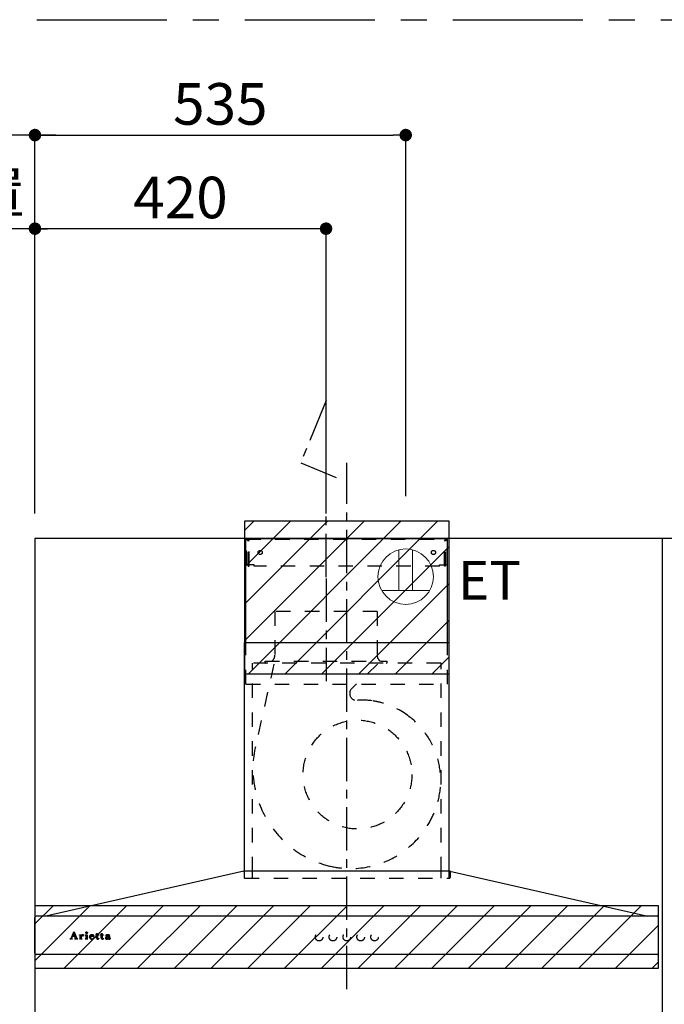
# Model space of a CAD drawing. Extents: x 56059 to 82181, y -10810 to -2410.
# Drawn here: x 74341 to 75271, y -6917 to -5496 of the extents above; entities that cross this region are included whole.
import ezdxf

# ---------------------------------------------------------------- set-up
doc = ezdxf.new("R2010")
doc.units = 0
doc.header["$LTSCALE"] = 50
doc.header["$MEASUREMENT"] = 0
doc.linetypes.add('CENTER', pattern=[2, 1.25, -0.25, 0.25, -0.25])
doc.linetypes.add('STYLE_03', pattern=[0.416641, 0.208282, -0.208359])
doc.layers.get('0').update_dxf_attribs({"linetype": 'CONTINUOUS'})
for name, color, linetype in [('111-壁仕上', 3, 'CONTINUOUS'), ('150-機器', 8, 'CONTINUOUS'), ('160-文字', 254, 'CONTINUOUS'), ('166-寸法B', 11, 'CONTINUOUS'), ('180-補助', 161, 'CONTINUOUS'), ('A0', 7, 'CONTINUOUS')]:
    doc.layers.add(name, color=color, linetype=linetype)
doc.styles.add('KH001', font='txt')
doc.styles.add('ＭＳ ゴシック', font='txt', dxfattribs={"height": 10})
doc.dimstyles.new('KH1xx030', dxfattribs={"dimscale": 30, "dimtxt": 2, "dimasz": 0.6, "dimexe": 0.3, "dimexo": 1.2, "dimgap": 0.5, "dimtad": 3, "dimdec": 1, "dimdsep": 46, "dimlunit": 6, "dimtxsty": 'KH001', "dimblk": 'DOT', "dimcen": 1, "dimdle": 1, "dimclrd": 256, "dimclre": 256, "dimclrt": 256, "dimadec": 0, "dimazin": 0, "dimtfac": 1, "dimtdec": 1, "dimtix": 1, "dimtmove": 2, "dimatfit": 3, "dimldrblk": 'CLOSEDBLANK', "dimfxl": 1, "dimtolj": 1, "dimtzin": 0, "dimlwd": -1, "dimlwe": -1, "dimarcsym": 0})
pattern_1 = [(45, (74812.8, -6244.956), (-26.5165, 26.5165), [])]

# ---------------------------------------------------------------- blocks, each defined once
blk = doc.blocks.new('_Dot')
at = {"color": 0, "linetype": 'ByBlock', "lineweight": -2}
blk.add_line((-0.5, 0), (-1, 0), dxfattribs=at)
at = {"color": 0, "linetype": 'ByBlock', "const_width": 0.5}
blk.add_lwpolyline([(-0.25, 0, 1), (0.25, 0, 1)], format="xyb", close=True, dxfattribs=at)
blk = doc.blocks.new('*D192')
at = {"layer": '166-寸法B', "transparency": 16777216}
for p, q in [((74362.8, -6209), (74362.8, -5788.8)), ((74782.8, -6209), (74782.8, -5788.8)), ((74764.8, -5797.8), (74380.8, -5797.8))]:
    blk.add_line(p, q, dxfattribs=at)
at = {"layer": '166-寸法B', "transparency": 16777216, "xscale": 18, "yscale": 18, "zscale": 18, "rotation": 180}
blk.add_blockref('_Dot', (74362.8, -5797.8), dxfattribs=at)
at = {"layer": '166-寸法B', "transparency": 16777216, "xscale": 18, "yscale": 18, "zscale": 18}
blk.add_blockref('_Dot', (74782.8, -5797.8), dxfattribs=at)
at = {"layer": '166-寸法B', "transparency": 16777216, "insert": (74572.8, -5752.8), "char_height": 60, "attachment_point": 5, "style": 'KH001'}
blk.add_mtext('\\A1;420', dxfattribs=at)
blk = doc.blocks.new('_ClosedBlank')
at = {"color": 0, "linetype": 'ByBlock', "lineweight": -2}
for p, q in [((-1, 0.167), (0, 0)), ((-1, 0.167), (-1, -0.167)), ((0, 0), (-1, -0.167))]:
    blk.add_line(p, q, dxfattribs=at)
blk = doc.blocks.new('*D193')
at = {"layer": '166-寸法B', "transparency": 16777216}
for p, q in [((74362.8, -6209), (74362.8, -5788.8)), ((74392.8, -5797.8), (73647.6, -5797.8))]:
    blk.add_line(p, q, dxfattribs=at)
at = {"layer": '166-寸法B', "transparency": 16777216, "insert": (74020.2, -5746.1), "char_height": 60, "attachment_point": 5, "style": 'KH001'}
blk.add_mtext('\\A1;上方排気ﾀﾞｸﾄ位置', dxfattribs=at)
blk = doc.blocks.new('_None')
blk = doc.blocks.new('*D194')
at = {"layer": '166-寸法B', "transparency": 16777216}
for p, q in [((74362.8, -6209), (74362.8, -5653.8)), ((74392.8, -5662.8), (73764.4, -5662.8))]:
    blk.add_line(p, q, dxfattribs=at)
at = {"layer": '166-寸法B', "transparency": 16777216, "insert": (74078.6, -5613.3), "char_height": 60, "attachment_point": 5, "style": 'KH001'}
blk.add_mtext('\\A1;ｺﾝｾﾝﾄ位置', dxfattribs=at)
blk = doc.blocks.new('*D195')
at = {"layer": '166-寸法B', "transparency": 16777216}
for p, q in [((74362.8, -6209), (74362.8, -5653.8)), ((74897.8, -6184), (74897.8, -5653.8)), ((74380.8, -5662.8), (74879.8, -5662.8))]:
    blk.add_line(p, q, dxfattribs=at)
at = {"layer": '166-寸法B', "transparency": 16777216, "xscale": 18, "yscale": 18, "zscale": 18, "rotation": 180}
blk.add_blockref('_Dot', (74362.8, -5662.8), dxfattribs=at)
at = {"layer": '166-寸法B', "transparency": 16777216, "xscale": 18, "yscale": 18, "zscale": 18}
blk.add_blockref('_Dot', (74897.8, -5662.8), dxfattribs=at)
at = {"layer": '166-寸法B', "transparency": 16777216, "insert": (74630.3, -5617.8), "char_height": 60, "attachment_point": 5, "style": 'KH001'}
blk.add_mtext('\\A1;535', dxfattribs=at)
blk = doc.blocks.new('*D197')
at = {"layer": '166-寸法B', "transparency": 16777216}
for p, q in [((74234.4, -6227), (74234.4, -6209)), ((74326.8, -6245), (74225.4, -6245)), ((74234.4, -6300), (74234.4, -6245)), ((74234.4, -6300), (74234.4, -6245)), ((74326.8, -6300), (74225.4, -6300)), ((74234.4, -6438.7), (74234.4, -6300)), ((74234.4, -6318), (74234.4, -6336))]:
    blk.add_line(p, q, dxfattribs=at)
at = {"layer": '166-寸法B', "transparency": 16777216, "xscale": 18, "yscale": 18, "zscale": 18}
for p, rotation in [((74234.4, -6245), 270), ((74234.4, -6300), 90)]:
    blk.add_blockref('_Dot', p, dxfattribs=dict(at, rotation=rotation))
at = {"layer": '166-寸法B', "transparency": 16777216, "insert": (74189.4, -6388.7), "char_height": 60, "attachment_point": 5, "rotation": 90, "style": 'KH001'}
blk.add_mtext('\\A1;55', dxfattribs=at)
blk = doc.blocks.new('_Open30')
at = {"color": 0, "linetype": 'ByBlock', "lineweight": -2}
for p, q in [((-1, 0.268), (0, 0)), ((0, 0), (-1, -0.268)), ((0, 0), (-1, 0))]:
    blk.add_line(p, q, dxfattribs=at)
blk = doc.blocks.new('_DotSmall')
at = {"color": 0, "linetype": 'ByBlock', "const_width": 0.5}
blk.add_lwpolyline([(-0.0625, 0, 1), (0.0625, 0, 1)], format="xyb", close=True, dxfattribs=at)
blk = doc.blocks.new('*D198')
at = {"layer": '166-寸法B', "transparency": 16777216}
for p, q in [((73946.4, -7307), (73946.4, -6790)), ((74326.8, -6820), (73937.4, -6820))]:
    blk.add_line(p, q, dxfattribs=at)
at = {"layer": '166-寸法B', "transparency": 16777216, "xscale": 45, "yscale": 45, "zscale": 45}
for name, p, rotation in [('_DotSmall', (73946.4, -6820), 90), ('_Open30', (73946.4, -7352), 270)]:
    blk.add_blockref(name, p, dxfattribs=dict(at, rotation=rotation))
at = {"layer": '166-寸法B', "transparency": 16777216, "insert": (74000.6, -7027.1), "char_height": 60, "attachment_point": 5, "rotation": 90, "style": 'KH001'}
blk.add_mtext('\\A1;FL+1725', dxfattribs=at)
blk = doc.blocks.new('*D199')
at = {"layer": '166-寸法B', "transparency": 16777216}
for p, q in [((73946.4, -6377), (73946.4, -6359)), ((74115.2, -6395), (73937.4, -6395)), ((73946.4, -6820), (73946.4, -6395)), ((74326.8, -6820), (73937.4, -6820)), ((73946.4, -6838), (73946.4, -6856))]:
    blk.add_line(p, q, dxfattribs=at)
at = {"layer": '166-寸法B', "transparency": 16777216, "xscale": 18, "yscale": 18, "zscale": 18}
for p, rotation in [((73946.4, -6395), 270), ((73946.4, -6820), 90)]:
    blk.add_blockref('_Dot', p, dxfattribs=dict(at, rotation=rotation))
at = {"layer": '166-寸法B', "transparency": 16777216, "char_height": 60, "attachment_point": 5, "rotation": 90, "style": 'KH001'}
for s, insert in [('\\A1;取付下地位置', (73995.8, -6607.5)), ('\\A1;425', (73901.4, -6607.5))]:
    blk.add_mtext(s, dxfattribs=dict(at, insert=insert))
blk = doc.blocks.new('*D204')
at = {"layer": '166-寸法B', "transparency": 16777216}
for p, q in [((74234.4, -6275), (74234.4, -5828.4)), ((74326.8, -6245), (74225.4, -6245))]:
    blk.add_line(p, q, dxfattribs=at)
at = {"layer": '166-寸法B', "transparency": 16777216, "insert": (74185, -6051.7), "char_height": 60, "attachment_point": 5, "rotation": 90, "style": 'KH001'}
blk.add_mtext('\\A1;ｺﾝｾﾝﾄ位置', dxfattribs=at)

msp = doc.modelspace()

# ---------------------------------------------------------------- hatches: boundary and pattern name
at = {"layer": '180-補助'}
h = msp.add_hatch(dxfattribs=at)
h.set_pattern_fill('ANSI31', color=13, scale=300, style=0)
h.set_pattern_definition(pattern_1)
h.paths.add_polyline_path([(74960.3, -6219.96), (74665.3, -6219.96), (74665.3, -6439.96), (74960.3, -6439.96)])
h = msp.add_hatch(dxfattribs=at)
h.set_pattern_fill('ANSI31', color=13, scale=300, style=0)
h.set_pattern_definition(pattern_1)
h.paths.add_polyline_path([(75262.8, -6774.96), (74362.8, -6774.96), (74362.8, -6864.96), (75262.8, -6864.96)])

# ---------------------------------------------------------------- linework, layer by layer
at = {"layer": '111-壁仕上', "ltscale": 2}
for p, q in [((75470.56, -6244.96), (74362.8, -6244.96)), ((74362.8, -6244.96), (74362.8, -7642.02)), ((75470.56, -6244.96), (74362.8, -6244.96)), ((75267.8, -6244.96), (75267.8, -7166.47))]:
    msp.add_line(p, q, dxfattribs=at)
at = {"layer": '150-機器', "color": 161, "linetype": 'CENTER'}
for p, q in [((74812.8, -6894.96), (74812.8, -6135.51)), ((74782.8, -6302.57), (74782.8, -6450.92))]:
    msp.add_line(p, q, dxfattribs=at)
at = {"layer": '150-機器', "color": 6, "linetype": 'Continuous'}
for p, q in [((74667.3, -6394.96), (74667.3, -6244.96)), ((74667.3, -6244.96), (74958.3, -6244.96)), ((74958.3, -6394.96), (74958.3, -6244.96)), ((74665.3, -6724.96), (74665.3, -6394.96)), ((74665.3, -6394.96), (74960.3, -6394.96)), ((74960.3, -6724.96), (74960.3, -6394.96)), ((74664.3, -6724.96), (74378.42, -6789.63)), ((74961.3, -6724.96), (74664.3, -6724.96)), ((74961.3, -6724.96), (75247.18, -6789.63)), ((74364.5, -6789.96), (74364.57, -6789.96)), ((75261.03, -6789.96), (74364.57, -6789.96)), ((74378.42, -6789.63), (74378.25, -6789.67)), ((75247.18, -6789.63), (75247.35, -6789.67)), ((75261.1, -6789.96), (75261.03, -6789.96)), ((74362.8, -6843.26), (74362.8, -6791.66)), ((75262.8, -6843.26), (75262.8, -6791.66)), ((75261.1, -6844.96), (74364.5, -6844.96))]:
    msp.add_line(p, q, dxfattribs=at)
at = {"layer": '150-機器', "color": 161, "linetype": 'STYLE_03', "ltscale": 2}
for p, q in [((74667.9, -6282.96), (74667.9, -6245.76)), ((74667.9, -6245.76), (74957.7, -6245.76)), ((74670.05, -6246.96), (74667.9, -6246.96)), ((74670.52, -6284.85), (74670.52, -6248.4)), ((74671.7, -6284.64), (74671.7, -6248.4)), ((74953.89, -6284.64), (74953.89, -6248.4)), ((74955.08, -6284.85), (74955.08, -6248.4)), ((74955.39, -6246.96), (74957.7, -6246.96)), ((74957.7, -6282.96), (74957.7, -6245.76)), ((74670.17, -6282.96), (74667.9, -6282.96)), ((74670.52, -6284.85), (74671.7, -6284.64)), ((74678.9, -6282.96), (74671.7, -6282.96)), ((74678.9, -6284.96), (74678.9, -6282.96)), ((74946.7, -6284.96), (74678.9, -6284.96)), ((74946.7, -6284.96), (74946.7, -6282.96)), ((74946.7, -6282.96), (74953.89, -6282.96)), ((74955.08, -6284.85), (74953.89, -6284.64)), ((74955.08, -6282.96), (74957.7, -6282.96)), ((74709, -6349.96), (74709, -6412.96)), ((74856.6, -6349.96), (74709, -6349.96)), ((74856.6, -6349.96), (74856.6, -6412.96)), ((74667.3, -6454.96), (74667.3, -6394.96)), ((74958.3, -6454.96), (74958.3, -6394.96)), ((74948.8, -6424.96), (74676.8, -6424.96)), ((74676.8, -6724.96), (74676.8, -6424.96)), ((74707.71, -6426.16), (74680.92, -6545.27)), ((74694.8, -6424.36), (74694.8, -6421.96)), ((74694.8, -6421.96), (74870.8, -6421.96)), ((74857.21, -6426.16), (74820.1, -6461.15)), ((74870.8, -6424.36), (74870.8, -6421.96)), ((74948.8, -6724.96), (74948.8, -6424.96)), ((74667.3, -6454.96), (74958.3, -6454.96)), ((74664.8, -6725.84), (74664.8, -6734.16)), ((74665.3, -6734.96), (74665.3, -6724.96)), ((74676.8, -6734.96), (74676.8, -6724.96)), ((74948.8, -6734.96), (74948.8, -6724.96)), ((74960.3, -6734.96), (74960.3, -6724.96)), ((74961.8, -6726.07), (74961.8, -6734.16)), ((74665.6, -6734.96), (74961, -6734.96)), ((74414.88, -6821.95), (74418.91, -6812.24)), ((74416.65, -6819.02), (74415.49, -6821.91)), ((74420.18, -6819.02), (74416.65, -6819.02)), ((74418.47, -6814.48), (74416.82, -6818.56)), ((74416.82, -6818.56), (74420.01, -6818.56)), ((74420.01, -6818.56), (74418.47, -6814.48)), ((74418.91, -6812.24), (74419.38, -6812.24)), ((74419.38, -6812.24), (74423.13, -6821.94)), ((74421.27, -6821.92), (74420.18, -6819.02)), ((74426.99, -6817.1), (74426.99, -6816.77)), ((74428.17, -6817.1), (74426.99, -6817.1)), ((74428.17, -6821.79), (74428.17, -6817.1)), ((74429.6, -6816.63), (74429.6, -6818.14)), ((74435.31, -6817.1), (74435.31, -6816.77)), ((74435.31, -6816.77), (74435.67, -6816.77)), ((74436.49, -6817.1), (74435.31, -6817.1)), ((74436.49, -6821.79), (74436.49, -6817.1)), ((74437.91, -6816.63), (74437.91, -6821.79)), ((74443.1, -6819.26), (74443.1, -6819.71)), ((74448.3, -6819.26), (74443.1, -6819.26)), ((74443.15, -6818.81), (74446.08, -6818.81)), ((74450.7, -6817.1), (74450.7, -6816.77)), ((74450.7, -6816.77), (74451.74, -6816.77)), ((74451.74, -6817.1), (74450.7, -6817.1)), ((74451.74, -6816.77), (74451.74, -6814.9)), ((74451.74, -6821.61), (74451.74, -6817.1)), ((74453.14, -6814.84), (74453.14, -6816.77)), ((74453.14, -6816.77), (74454.79, -6816.77)), ((74453.14, -6817.62), (74453.14, -6821.47)), ((74454.79, -6817.1), (74453.66, -6817.1)), ((74454.79, -6816.77), (74454.79, -6817.1)), ((74457.54, -6817.1), (74457.54, -6816.77)), ((74457.54, -6816.77), (74458.58, -6816.77)), ((74458.58, -6817.1), (74457.54, -6817.1)), ((74458.58, -6816.77), (74458.58, -6814.9)), ((74458.58, -6821.61), (74458.58, -6817.1)), ((74459.97, -6814.84), (74459.97, -6816.77)), ((74459.97, -6816.77), (74461.62, -6816.77)), ((74459.97, -6817.62), (74459.97, -6821.47)), ((74461.62, -6817.1), (74460.5, -6817.1)), ((74461.62, -6816.77), (74461.62, -6817.1)), ((74468.97, -6819.23), (74468.97, -6817.79)), ((74470.41, -6818.26), (74470.41, -6821.64)), ((74413.3, -6822.67), (74413.3, -6822.27)), ((74413.3, -6822.27), (74414.4, -6822.27)), ((74416.89, -6822.67), (74413.3, -6822.67)), ((74415.74, -6822.27), (74416.89, -6822.27)), ((74416.89, -6822.27), (74416.89, -6822.67)), ((74419.89, -6822.67), (74419.89, -6822.27)), ((74419.89, -6822.27), (74421.02, -6822.27)), ((74424.54, -6822.67), (74419.89, -6822.67)), ((74423.62, -6822.27), (74424.54, -6822.27)), ((74424.54, -6822.27), (74424.54, -6822.67)), ((74426.94, -6822.67), (74426.94, -6822.32)), ((74426.94, -6822.32), (74427.64, -6822.32)), ((74430.98, -6822.67), (74426.94, -6822.67)), ((74429.63, -6819.32), (74429.63, -6821.79)), ((74430.16, -6822.32), (74430.98, -6822.32)), ((74430.98, -6822.32), (74430.98, -6822.67)), ((74435.24, -6822.67), (74435.24, -6822.32)), ((74435.24, -6822.32), (74435.97, -6822.32)), ((74438.98, -6822.67), (74435.24, -6822.67)), ((74438.44, -6822.32), (74438.98, -6822.32)), ((74438.98, -6822.32), (74438.98, -6822.67)), ((74447.85, -6820.76), (74448.25, -6820.76)), ((74454.84, -6821.76), (74455.14, -6821.95)), ((74461.68, -6821.76), (74461.97, -6821.95)), ((74468.97, -6821.04), (74468.97, -6819.58)), ((74471.43, -6821.67), (74471.73, -6821.67))]:
    msp.add_line(p, q, dxfattribs=at)
at = {"layer": '150-機器', "linetype": 'CENTER'}
msp.add_lwpolyline([(74782.8, -6300.45), (74782.8, -6045.64), (74746.43, -6135.54), (74797.61, -6156.77)], dxfattribs=at)
at = {"layer": '150-機器', "color": 161, "linetype": 'STYLE_03', "ltscale": 2}
for centre, radius in [((74687.8, -6264.96), 3), ((74937.8, -6264.96), 3), ((74828.27, -6585.46), 78.5), ((74437.25, -6813.6), 1.15), ((74772.78, -6819.96), 5.5), ((74792.78, -6819.96), 5.5), ((74812.8, -6819.96), 5.5), ((74832.8, -6819.96), 5.5), ((74852.8, -6819.96), 5.5)]:
    msp.add_circle(centre, radius, dxfattribs=at)
for centre, radius, start, end in [((74669.02, -6248.46), 1.5, 0, 90), ((74670.2, -6248.46), 1.5, 0, 90), ((74955.39, -6248.46), 1.5, 90, 180), ((74956.58, -6248.46), 1.5, 90, 180), ((74697.8, -6412.96), 11.2, 306.52749, 0), ((74867.8, -6412.96), 11.2, 180, 233.47251), ((74695.4, -6424.36), 0.6, 180, 270), ((74870.2, -6424.36), 0.6, 270, 360), ((74826.96, -6468.42), 10, 133.31904, 274.31173), ((74835.42, -6580.61), 102.5, 82.5286, 94.31173), ((74835.42, -6580.61), 102.5, 75, 81.75339), ((74831.8, -6594.13), 116.5, 52.63949, 75), ((74831.8, -6594.13), 116.5, 345, 52.63949), ((74821.9, -6576.98), 144.5, 167.32357, 255), ((74818.28, -6590.51), 130.5, 255, 345), ((74664, -6725.84), 0.8, 0, 102.74823), ((74962.6, -6726.07), 0.8, 77.25177, 180), ((74665.6, -6734.16), 0.8, 180.00001, 270), ((74961, -6734.16), 0.8, 270, 359.99999), ((74427, -6792.89), 23.88, 269.95641, 273.25275), ((74426.85, -6790.61), 26.17, 273.29788, 276.01816), ((74433.45, -6820.51), 4.52, 138.11739, 148.41178), ((74431.8, -6819.33), 2.17, 159.72306, 179.64399), ((74432.54, -6819.66), 2.98, 142.26236, 158.73056), ((74432.27, -6819.49), 2.96, 124.35761, 137.5947), ((74432.75, -6819.78), 3.22, 136.19345, 142.77928), ((74431.86, -6818.91), 1.96, 126.79517, 136.64283), ((74431.8, -6818.84), 2.16, 90.67447, 123.72495), ((74431.42, -6818.31), 1.23, 114.70186, 127.25015), ((74431.25, -6817.9), 0.784, 90.31271, 115.71805), ((74431.25, -6817.18), 0.0663, 41.16658, 94.18792), ((74431.92, -6817.48), 0.642, 166.31281, 179.03863), ((74431.78, -6817.47), 0.502, 179.62566, 203.30186), ((74431.18, -6817.21), 0.139, 355.20091, 30.34133), ((74430.95, -6817.21), 0.37, 341.90424, 358.39775), ((74431.93, -6817.38), 0.667, 205.41463, 231.73661), ((74432.06, -6817.21), 0.886, 232.18461, 270.26339), ((74431.78, -6818.75), 2.07, 80.08878, 90.31364), ((74432.07, -6817), 1.09, 269.20874, 283.3586), ((74431.94, -6817.81), 1.12, 56.14346, 79.80402), ((74432.17, -6817.36), 0.727, 282.54726, 308.77787), ((74432.15, -6817.43), 0.686, 356.984, 53.11992), ((74432.25, -6817.47), 0.591, 309.8126, 0.30307), ((74435.67, -6798.67), 18.1, 269.97684, 273.64666), ((74435.75, -6799.61), 17.16, 273.57739, 277.22201), ((74444.43, -6819.89), 3.05, 130.59041, 179.80786), ((74444.91, -6820.37), 3.73, 96.53204, 131.48464), ((74446.81, -6819.08), 3.67, 170.4442, 175.80176), ((74445.6, -6818.85), 2.44, 157.52796, 171.20859), ((74444.84, -6818.5), 1.6, 135.74072, 158.43287), ((74444.82, -6818.56), 1.63, 103.79779, 133.94793), ((74445.02, -6819.5), 2.59, 89.75713, 103.05703), ((74445.04, -6821.2), 4.57, 89.85692, 96.91421), ((74445.06, -6819.41), 2.5, 79.42266, 90.7534), ((74445.07, -6821.68), 5.05, 77.94209, 90.1885), ((74445.23, -6818.57), 1.65, 69.16283, 79.6578), ((74445.45, -6818.06), 1.09, 42.65323, 70.38506), ((74446.08, -6818.29), 0.527, 270, 7.09518), ((74445.39, -6819.97), 3.31, 62.1473, 77.18165), ((74445.41, -6818.08), 1.13, 28.68072, 41.99433), ((74444.83, -6818.35), 1.77, 12.04165, 27.48671), ((74443.21, -6818.65), 3.42, 7.09518, 11.15348), ((74445.67, -6819.36), 2.64, 51.13543, 61.43646), ((74445.75, -6819.25), 2.5, 18.23271, 50.94106), ((74444.89, -6819.58), 3.43, 5.42489, 18.94679), ((74452.1, -6811.09), 3.82, 264.65611, 267.52809), ((74452.2, -6806.9), 8.02, 268.10249, 270.18525), ((74452.25, -6808.27), 6.64, 269.83069, 274.15349), ((74452.46, -6811.13), 3.77, 274.12115, 280.40332), ((74453.67, -6817.63), 0.534, 135.32167, 179.69647), ((74453.67, -6817.63), 0.533, 90.2667, 134.71521), ((74458.94, -6811.1), 3.81, 264.65004, 267.53416), ((74459.04, -6806.9), 8.02, 268.10237, 270.18536), ((74459.08, -6808.27), 6.64, 269.83069, 274.15348), ((74459.29, -6811.13), 3.77, 274.12116, 280.40333), ((74460.51, -6817.63), 0.534, 135.31704, 179.70111), ((74460.5, -6817.63), 0.533, 90.26667, 134.71518), ((74465.92, -6818.07), 0.894, 141.81582, 179.93228), ((74466.03, -6818.07), 1.01, 180.02619, 183.74757), ((74465.68, -6818.12), 0.654, 181.77773, 226.99939), ((74466.27, -6818.33), 1.33, 124.74327, 142.43878), ((74465.69, -6818.09), 0.682, 227.50934, 247.57037), ((74465.8, -6817.76), 1.03, 249.27974, 270.54105), ((74466.84, -6819.09), 2.28, 116.17244, 125.79225), ((74465.81, -6817.72), 1.07, 269.83544, 277.47953), ((74467.3, -6819.97), 3.28, 104.45517, 116.57201), ((74465.87, -6818.05), 0.736, 276.15155, 310.13541), ((74466.21, -6817.46), 0.177, 145.21838, 177.83937), ((74466.08, -6817.44), 0.0447, 194.31898, 224.68937), ((74466.49, -6817.09), 0.585, 221.32855, 229.51767), ((74466.44, -6817.64), 0.467, 123.00282, 142.84481), ((74468.73, -6814.53), 3.99, 228.85252, 232.35966), ((74467.03, -6818.61), 1.6, 110.11453, 121.99321), ((74465.79, -6818.34), 0.831, 36.07188, 52.31366), ((74465.95, -6818.15), 0.605, 310.7515, 0.23141), ((74466.03, -6818.16), 0.527, 0.86896, 35.25758), ((74467.34, -6819.37), 2.43, 102.17278, 110.72193), ((74467.68, -6821.32), 4.68, 95.03358, 104.84464), ((74467.5, -6820.3), 3.37, 89.80615, 101.571), ((74467.92, -6823.38), 6.75, 89.78766, 95.47528), ((74468.84, -6829.71), 10.48, 91.96506, 98.49753), ((74467.55, -6820.63), 3.7, 82.90892, 90.54248), ((74467.96, -6824.77), 8.13, 84.96438, 90.15861), ((74467.77, -6819), 2.05, 73.52804, 83.38691), ((74468.03, -6818.16), 1.17, 60.22381, 74.10494), ((74469.07, -6833.89), 14.66, 90.37853, 92.3066), ((74468.29, -6817.73), 0.674, 25.02671, 61.41664), ((74468.25, -6821.32), 4.68, 78.28109, 84.77303), ((74468.13, -6817.78), 0.842, 359.51677, 23.24285), ((74468.64, -6819.37), 2.69, 69.74115, 78.00031), ((74469.02, -6818.33), 1.59, 58.07577, 69.40857), ((74469.26, -6817.9), 1.09, 23.30656, 57.16419), ((74468.86, -6818.09), 1.54, 6.95289, 23.82734), ((74467.98, -6818.24), 2.43, 359.64177, 7.87507), ((74414.4, -6821.75), 0.527, 270, 337.45964), ((74415.74, -6822.01), 0.263, 158.24822, 270), ((74421.02, -6822.01), 0.263, 270, 20.64009), ((74423.62, -6821.75), 0.527, 201.15684, 270), ((74427.64, -6821.79), 0.533, 270.27284, 314.71892), ((74427.64, -6821.79), 0.533, 315.29387, 359.72428), ((74430.17, -6821.79), 0.533, 180.26921, 224.71264), ((74430.16, -6821.79), 0.533, 225.27413, 269.73411), ((74435.96, -6821.79), 0.533, 270.27284, 314.71892), ((74435.96, -6821.79), 0.533, 315.29387, 359.72428), ((74438.44, -6821.79), 0.533, 180.26921, 224.71264), ((74438.44, -6821.79), 0.533, 225.27413, 269.73411), ((74443.89, -6819.91), 2.51, 179.30125, 210.52983), ((74444.42, -6819.52), 3.16, 211.73356, 230.85018), ((74444.75, -6819.13), 3.68, 230.78511, 253.23372), ((74450.43, -6819.73), 7.34, 179.79521, 187.58444), ((74447.03, -6820.14), 3.91, 188.24712, 195.35547), ((74445.49, -6820.55), 2.31, 195.58854, 208.79753), ((74444.69, -6820.96), 1.42, 209.94944, 218.01908), ((74444.62, -6821), 1.34, 218.35, 244.15912), ((74444.98, -6818.11), 4.72, 254.07228, 270.12911), ((74444.88, -6820.51), 1.89, 243.49876, 258.64949), ((74445.11, -6819.56), 2.87, 257.89654, 265.80709), ((74445.21, -6818.48), 3.96, 265.54959, 270.11478), ((74445.01, -6816.89), 5.94, 269.78752, 275.80403), ((74445.23, -6818.69), 3.75, 269.8224, 284.55025), ((74445.22, -6818.6), 4.22, 275.37781, 285.66305), ((74445.44, -6819.66), 2.75, 285.33651, 301.93147), ((74445.6, -6819.84), 2.93, 284.97077, 302.16681), ((74445.69, -6820.09), 2.26, 302.36276, 342.59789), ((74445.9, -6820.29), 2.38, 302.0499, 323.74534), ((74445.44, -6820.03), 2.9, 324.87787, 345.39391), ((74453.9, -6821.61), 2.16, 179.97856, 183.07189), ((74453.15, -6821.68), 1.4, 181.85547, 199.52887), ((74452.7, -6821.85), 0.922, 198.72432, 229.19626), ((74452.76, -6821.76), 1.03, 229.96244, 244.70011), ((74453.02, -6821.13), 1.71, 246.00484, 261.4264), ((74453.19, -6819.9), 2.96, 261.67527, 270.24432), ((74455.48, -6821.49), 2.34, 179.45953, 189.26167), ((74454, -6821.72), 0.844, 189.97168, 204.91019), ((74453.21, -6819.74), 3.11, 269.85254, 276.08638), ((74453.57, -6821.91), 0.37, 206.49942, 221.15583), ((74453.57, -6821.89), 0.388, 222.40704, 246.63092), ((74453.71, -6821.6), 0.706, 245.85123, 262.63449), ((74453.35, -6820.66), 2.19, 275.15014, 294.69913), ((74453.83, -6820.9), 1.42, 261.53928, 270.59189), ((74453.84, -6821.34), 0.982, 270.259, 300.93918), ((74453.31, -6820.64), 2.22, 295.43492, 306.50616), ((74453.53, -6820.76), 1.64, 299.64475, 311.21279), ((74452.98, -6820.1), 2.5, 310.79492, 318.26067), ((74452.58, -6819.73), 3.38, 307.20602, 318.98871), ((74460.74, -6821.61), 2.16, 179.97949, 183.06526), ((74459.98, -6821.68), 1.4, 181.86272, 199.52314), ((74459.54, -6821.85), 0.922, 198.72775, 229.19294), ((74459.6, -6821.76), 1.03, 229.96083, 244.70306), ((74459.85, -6821.13), 1.71, 246.00396, 261.42643), ((74460.03, -6819.9), 2.96, 261.6752, 270.24449), ((74462.32, -6821.49), 2.34, 179.45917, 189.26383), ((74460.84, -6821.72), 0.844, 189.96595, 204.91016), ((74460.05, -6819.73), 3.12, 269.8629, 275.91033), ((74460.4, -6821.91), 0.37, 206.49766, 221.16343), ((74460.41, -6821.89), 0.388, 222.41334, 246.62226), ((74460.54, -6821.6), 0.707, 245.85429, 262.63231), ((74460.18, -6820.65), 2.2, 274.95891, 294.68307), ((74460.66, -6820.9), 1.42, 261.53997, 270.5912), ((74460.67, -6821.34), 0.982, 270.25945, 300.93873), ((74460.14, -6820.64), 2.22, 295.4365, 306.50385), ((74460.36, -6820.75), 1.64, 299.66175, 311.3578), ((74459.8, -6820.09), 2.51, 310.9379, 318.24179), ((74459.41, -6819.72), 3.39, 307.22075, 318.97463), ((74465.94, -6821.48), 1.57, 133.50045, 179.87988), ((74465.5, -6821.5), 1.13, 178.77141, 210.38907), ((74465.69, -6821.34), 1.38, 212.07008, 235.84627), ((74466.5, -6822.02), 2.34, 121.01459, 134.29005), ((74466.13, -6820.6), 2.24, 237.31415, 258.6168), ((74467.08, -6822.92), 3.42, 115.89063, 121.6717), ((74467.61, -6824.01), 4.63, 105.50653, 115.88693), ((74466.4, -6819.06), 3.79, 259.19441, 270.22426), ((74466.93, -6821.1), 1.15, 131.50934, 179.49145), ((74466.97, -6821.1), 1.18, 179.64041, 205.28795), ((74466.8, -6821.15), 1.01, 206.86321, 230.99983), ((74467.42, -6821.71), 1.92, 114.99094, 130.29728), ((74466.98, -6820.96), 1.27, 230.35541, 256.13986), ((74468.27, -6826.18), 6.9, 98.1711, 105.93262), ((74466.47, -6818.7), 4.15, 269.26519, 290.942), ((74467.91, -6822.77), 3.09, 106.83858, 114.93798), ((74467.15, -6820.38), 1.87, 255.37521, 270.98065), ((74468.47, -6824.84), 5.24, 97.19868, 106.15037), ((74467.19, -6819.23), 3.02, 269.78621, 282.28354), ((74468.94, -6829.17), 9.59, 89.83215, 96.75114), ((74467.39, -6820.25), 1.98, 282.92463, 302.90765), ((74466.91, -6819.79), 2.98, 290.42828, 301.9458), ((74467.74, -6820.82), 1.31, 303.54798, 322.51825), ((74467.5, -6820.67), 1.92, 300.941, 322.1046), ((74468, -6821.05), 0.965, 323.79265, 0.74725), ((74470.37, -6821.72), 1.36, 185.33194, 200.74164), ((74469.94, -6821.9), 0.901, 199.83036, 230.31761), ((74470.02, -6821.78), 1.04, 231.47049, 253.06689), ((74470.19, -6821.08), 1.76, 254.27506, 270.40874), ((74470.22, -6820.74), 2.1, 269.71642, 278.94636), ((74472.4, -6821.66), 1.99, 179.55145, 185.53842), ((74471.36, -6821.76), 0.945, 185.36213, 193.06917), ((74470.8, -6821.89), 0.371, 192.31128, 213.2249), ((74470.68, -6821.95), 0.236, 217.59999, 248.88233), ((74470.33, -6821.29), 1.54, 278.01476, 307.16336), ((74470.73, -6821.83), 0.371, 247.89434, 259.16564), ((74470.77, -6821.61), 0.594, 259.22092, 270.65476), ((74470.78, -6821.58), 0.624, 270.01649, 310.8719), ((74470.7, -6821.47), 0.757, 309.90052, 344.77766), ((74470.52, -6821.54), 1.22, 307.1242, 354.08107)]:
    msp.add_arc(centre, radius, start, end, dxfattribs=at)
at = {"layer": '150-機器', "color": 6, "linetype": 'Continuous'}
for centre, radius, start, end in [((74364.5, -6791.66), 1.7, 90, 180), ((74378.6, -6791.23), 1.6, 102.74823, 126.96247), ((75247, -6791.23), 1.6, 53.03753, 77.25177), ((75261.1, -6791.66), 1.7, 0, 90), ((74364.5, -6843.26), 1.7, 180, 270), ((75261.1, -6843.26), 1.7, 270, 0)]:
    msp.add_arc(centre, radius, start, end, dxfattribs=at)
at = {"layer": '160-文字', "color": 4, "linetype": 'Continuous', "lineweight": 20}
for p, q in [((74887.8, -6261.23), (74887.8, -6319.96)), ((74907.8, -6261.23), (74907.8, -6319.96)), ((74863.16, -6319.96), (74932.44, -6319.96))]:
    msp.add_line(p, q, dxfattribs=at)
msp.add_circle((74897.8, -6299.96), 40, dxfattribs=at)
at = {"layer": '180-補助', "linetype": 'CENTER', "ltscale": 3}
msp.add_lwpolyline([(73565.72, -7496.27), (73565.72, -5696.27, -0.4142136), (73765.72, -5496.27), (75477.33, -5496.27, -0.4142136), (75677.33, -5696.27), (75677.33, -7496.27, -0.4142136), (75477.33, -7696.27), (73765.72, -7696.27, -0.4142136)], format="xyb", close=True, dxfattribs=at)
at = {"layer": '180-補助', "color": 13}
for points in [[(74960.3, -6219.96), (74665.3, -6219.96), (74665.3, -6439.96), (74960.3, -6439.96)], [(75262.8, -6774.96), (74362.8, -6774.96), (74362.8, -6864.96), (75262.8, -6864.96)]]:
    msp.add_lwpolyline(points, close=True, dxfattribs=at)
at = {"layer": 'A0', "color": 0, "linetype": 'ByBlock'}
for p, q in [((74415.7, -6820), (74416.63, -6819.06)), ((74416, -6819.27), (74416.89, -6818.38)), ((74416.3, -6818.55), (74417.18, -6817.66)), ((74416.6, -6817.82), (74417.47, -6816.95)), ((74416.67, -6819.02), (74417.13, -6818.56)), ((74416.9, -6817.1), (74417.76, -6816.24)), ((74417.09, -6819.02), (74417.56, -6818.56)), ((74417.2, -6816.37), (74418.05, -6815.52)), ((74417.5, -6815.65), (74418.34, -6814.81)), ((74417.52, -6819.02), (74417.98, -6818.56)), ((74417.8, -6814.92), (74419.68, -6813.04)), ((74417.94, -6819.02), (74418.41, -6818.56)), ((74418.1, -6814.19), (74419.57, -6812.73)), ((74418.37, -6819.02), (74418.83, -6818.56)), ((74418.4, -6813.47), (74419.45, -6812.43)), ((74418.52, -6814.62), (74419.8, -6813.34)), ((74418.64, -6814.93), (74419.92, -6813.65)), ((74418.71, -6812.74), (74419.21, -6812.24)), ((74418.76, -6815.24), (74420.04, -6813.96)), ((74418.79, -6819.02), (74419.25, -6818.56)), ((74418.87, -6815.55), (74420.16, -6814.26)), ((74418.99, -6815.86), (74420.28, -6814.57)), ((74419.11, -6816.16), (74420.4, -6814.87)), ((74419.21, -6819.02), (74419.68, -6818.56)), ((74419.22, -6816.47), (74420.51, -6815.18)), ((74419.34, -6816.78), (74420.63, -6815.48)), ((74419.45, -6817.09), (74420.75, -6815.79)), ((74419.57, -6817.39), (74420.87, -6816.1)), ((74419.64, -6819.02), (74421.34, -6817.32)), ((74419.69, -6817.7), (74420.99, -6816.4)), ((74419.8, -6818.01), (74421.11, -6816.71)), ((74419.92, -6818.32), (74421.22, -6817.01)), ((74420.06, -6819.02), (74421.46, -6817.63)), ((74420.26, -6819.25), (74421.58, -6817.93)), ((74420.38, -6819.56), (74421.7, -6818.24)), ((74420.49, -6819.87), (74421.82, -6818.54)), ((74420.61, -6820.17), (74421.93, -6818.85)), ((74420.73, -6820.48), (74422.05, -6819.16)), ((74426.99, -6816.81), (74427.03, -6816.77)), ((74427.12, -6817.1), (74427.45, -6816.77)), ((74427.55, -6817.1), (74427.89, -6816.75)), ((74427.97, -6817.1), (74428.34, -6816.73)), ((74428.17, -6817.75), (74429.25, -6816.67)), ((74428.17, -6817.32), (74428.79, -6816.7)), ((74428.17, -6818.17), (74429.6, -6816.75)), ((74428.17, -6818.6), (74429.6, -6817.17)), ((74428.17, -6819.02), (74429.6, -6817.59)), ((74428.17, -6819.87), (74430.15, -6817.89)), ((74428.17, -6819.44), (74429.6, -6818.02)), ((74428.17, -6820.29), (74429.71, -6818.75)), ((74428.17, -6820.72), (74429.63, -6819.25)), ((74429.87, -6817.75), (74430.51, -6817.1)), ((74430.76, -6817.28), (74431.3, -6816.73)), ((74431.3, -6817.59), (74432.17, -6816.71)), ((74431.31, -6817.16), (74431.79, -6816.68)), ((74431.45, -6817.86), (74432.48, -6816.83)), ((74431.71, -6818.02), (74432.71, -6817.03)), ((74432.07, -6818.09), (74432.83, -6817.33)), ((74435.36, -6817.1), (74435.69, -6816.77)), ((74435.79, -6817.1), (74436.12, -6816.77)), ((74436.11, -6813.47), (74437.12, -6812.46)), ((74436.14, -6813.87), (74437.52, -6812.49)), ((74436.21, -6817.1), (74436.56, -6816.75)), ((74436.26, -6814.18), (74437.83, -6812.61)), ((74436.44, -6814.42), (74438.07, -6812.79)), ((74436.49, -6818.08), (74437.91, -6816.67)), ((74436.49, -6817.66), (74437.47, -6816.68)), ((74436.49, -6817.24), (74437.01, -6816.72)), ((74436.49, -6818.51), (74437.91, -6817.09)), ((74436.49, -6818.93), (74437.91, -6817.52)), ((74436.49, -6819.36), (74437.91, -6817.94)), ((74436.49, -6819.78), (74437.91, -6818.36)), ((74436.49, -6820.21), (74437.91, -6818.79)), ((74436.49, -6820.63), (74437.91, -6819.21)), ((74436.68, -6814.6), (74438.25, -6813.03)), ((74436.98, -6814.72), (74438.37, -6813.34)), ((74437.38, -6814.75), (74438.39, -6813.74)), ((74441.38, -6819.93), (74443.32, -6817.99)), ((74441.41, -6819.48), (74444.17, -6816.72)), ((74441.41, -6820.32), (74443.18, -6818.55)), ((74441.49, -6820.66), (74443.34, -6818.81)), ((74441.54, -6818.92), (74443.57, -6816.89)), ((74442.04, -6817.99), (74442.55, -6817.49)), ((74443.33, -6819.26), (74443.77, -6818.81)), ((74443.75, -6819.26), (74444.19, -6818.81)), ((74444.17, -6819.26), (74444.62, -6818.81)), ((74444.29, -6817.02), (74444.66, -6816.65)), ((74444.6, -6819.26), (74445.04, -6818.81)), ((74444.81, -6816.92), (74445.1, -6816.63)), ((74445.02, -6819.26), (74445.46, -6818.81)), ((74445.24, -6816.92), (74445.51, -6816.65)), ((74445.45, -6819.26), (74445.89, -6818.81)), ((74445.61, -6816.97), (74445.88, -6816.7)), ((74445.87, -6819.26), (74447.58, -6817.54)), ((74445.93, -6817.08), (74446.24, -6816.77)), ((74446.18, -6817.25), (74446.56, -6816.87)), ((74446.3, -6819.26), (74447.77, -6817.78)), ((74446.37, -6817.48), (74446.85, -6817)), ((74446.5, -6817.77), (74447.12, -6817.16)), ((74446.59, -6818.12), (74447.37, -6817.34)), ((74446.72, -6819.26), (74447.94, -6818.03)), ((74447.14, -6819.26), (74448.08, -6818.32)), ((74447.57, -6819.26), (74448.18, -6818.64)), ((74447.99, -6819.26), (74448.26, -6818.98)), ((74450.7, -6817.06), (74450.99, -6816.77)), ((74451.09, -6817.1), (74451.42, -6816.77)), ((74451.52, -6817.1), (74453.14, -6815.47)), ((74451.74, -6816.02), (74452.88, -6814.88)), ((74451.74, -6815.59), (74452.43, -6814.91)), ((74451.74, -6815.17), (74452, -6814.91)), ((74451.74, -6816.44), (74453.14, -6815.05)), ((74451.74, -6817.29), (74453.14, -6815.9)), ((74451.74, -6817.72), (74453.14, -6816.32)), ((74451.74, -6818.14), (74453.14, -6816.75)), ((74451.74, -6818.56), (74453.54, -6816.77)), ((74451.74, -6818.99), (74453.14, -6817.59)), ((74451.74, -6819.41), (74453.14, -6818.02)), ((74451.74, -6819.84), (74453.14, -6818.44)), ((74451.74, -6820.26), (74453.14, -6818.87)), ((74451.74, -6820.69), (74453.14, -6819.29)), ((74453.64, -6817.1), (74453.96, -6816.77)), ((74454.06, -6817.1), (74454.39, -6816.77)), ((74454.49, -6817.1), (74454.79, -6816.79)), ((74457.54, -6817), (74457.77, -6816.77)), ((74457.87, -6817.1), (74458.19, -6816.77)), ((74458.29, -6817.1), (74459.97, -6815.41)), ((74458.58, -6815.96), (74459.65, -6814.89)), ((74458.58, -6815.54), (74459.2, -6814.91)), ((74458.58, -6815.11), (74458.78, -6814.91)), ((74458.58, -6816.38), (74459.97, -6814.99)), ((74458.58, -6817.23), (74459.97, -6815.84)), ((74458.58, -6817.66), (74459.97, -6816.26)), ((74458.58, -6818.08), (74459.97, -6816.69)), ((74458.58, -6818.5), (74460.31, -6816.77)), ((74458.58, -6818.93), (74459.98, -6817.53)), ((74458.58, -6819.35), (74459.97, -6817.96)), ((74458.58, -6819.78), (74459.97, -6818.38)), ((74458.58, -6820.2), (74459.97, -6818.81)), ((74458.58, -6820.63), (74459.97, -6819.23)), ((74460.4, -6817.1), (74460.74, -6816.77)), ((74460.84, -6817.1), (74461.16, -6816.77)), ((74461.26, -6817.1), (74461.59, -6816.77)), ((74465.04, -6818.27), (74466.51, -6816.79)), ((74465.06, -6817.83), (74465.84, -6817.04)), ((74465.18, -6818.55), (74466.16, -6817.58)), ((74465.43, -6818.72), (74466.39, -6817.77)), ((74465.79, -6818.79), (74466.54, -6818.04)), ((74466.7, -6817.03), (74467.04, -6816.69)), ((74467.21, -6816.95), (74467.51, -6816.64)), ((74467.41, -6819.71), (74467.84, -6819.29)), ((74467.64, -6816.93), (74467.95, -6816.63)), ((74467.91, -6819.64), (74468.3, -6819.25)), ((74468.04, -6816.97), (74468.36, -6816.64)), ((74468.38, -6819.6), (74468.74, -6819.24)), ((74468.39, -6817.04), (74468.76, -6816.67)), ((74468.67, -6817.18), (74469.13, -6816.73)), ((74468.82, -6819.58), (74470.4, -6818)), ((74468.88, -6817.4), (74469.47, -6816.81)), ((74468.97, -6817.73), (74469.77, -6816.93)), ((74468.97, -6818.16), (74470.01, -6817.11)), ((74468.97, -6818.58), (74470.2, -6817.35)), ((74468.97, -6819), (74470.33, -6817.64)), ((74468.97, -6819.85), (74470.41, -6818.41)), ((74468.97, -6820.28), (74470.41, -6818.84)), ((74468.97, -6820.7), (74470.41, -6819.26)), ((74413.3, -6822.39), (74413.42, -6822.27)), ((74413.45, -6822.67), (74413.84, -6822.27)), ((74413.87, -6822.67), (74414.27, -6822.27)), ((74414.3, -6822.67), (74415.79, -6821.18)), ((74414.72, -6822.67), (74415.5, -6821.89)), ((74415.09, -6821.45), (74416.07, -6820.47)), ((74415.14, -6822.67), (74415.59, -6822.23)), ((74415.39, -6820.72), (74416.35, -6819.77)), ((74415.57, -6822.67), (74415.96, -6822.27)), ((74415.99, -6822.67), (74416.39, -6822.27)), ((74416.42, -6822.67), (74416.81, -6822.27)), ((74416.84, -6822.67), (74416.89, -6822.62)), ((74419.89, -6822.59), (74420.21, -6822.27)), ((74420.24, -6822.67), (74420.63, -6822.27)), ((74420.66, -6822.67), (74421.06, -6822.27)), ((74420.84, -6820.79), (74422.17, -6819.46)), ((74420.96, -6821.1), (74422.29, -6819.77)), ((74421.07, -6821.41), (74422.41, -6820.07)), ((74421.08, -6822.67), (74422.76, -6820.99)), ((74421.19, -6821.72), (74422.53, -6820.38)), ((74421.28, -6822.05), (74422.64, -6820.68)), ((74421.51, -6822.67), (74422.88, -6821.3)), ((74421.93, -6822.67), (74423, -6821.6)), ((74422.36, -6822.67), (74423.12, -6821.91)), ((74422.78, -6822.67), (74423.29, -6822.16)), ((74423.21, -6822.67), (74423.6, -6822.27)), ((74423.63, -6822.67), (74424.02, -6822.27)), ((74424.05, -6822.67), (74424.45, -6822.27)), ((74424.48, -6822.67), (74424.54, -6822.61)), ((74426.94, -6822.37), (74426.99, -6822.32)), ((74427.07, -6822.67), (74427.42, -6822.32)), ((74427.49, -6822.67), (74427.92, -6822.24)), ((74427.92, -6822.67), (74429.63, -6820.95)), ((74428.09, -6822.07), (74429.63, -6820.53)), ((74428.17, -6821.14), (74429.63, -6819.68)), ((74428.17, -6821.57), (74429.63, -6820.1)), ((74428.34, -6822.67), (74429.63, -6821.38)), ((74428.76, -6822.67), (74429.63, -6821.8)), ((74429.19, -6822.67), (74429.74, -6822.12)), ((74429.61, -6822.67), (74429.99, -6822.29)), ((74430.04, -6822.67), (74430.38, -6822.32)), ((74430.46, -6822.67), (74430.81, -6822.32)), ((74430.89, -6822.67), (74430.98, -6822.57)), ((74435.3, -6822.67), (74435.65, -6822.32)), ((74435.73, -6822.67), (74436.09, -6822.31)), ((74436.15, -6822.67), (74437.91, -6820.91)), ((74436.48, -6821.92), (74437.91, -6820.49)), ((74436.49, -6821.05), (74437.91, -6819.64)), ((74436.49, -6821.48), (74437.91, -6820.06)), ((74436.58, -6822.67), (74437.91, -6821.33)), ((74437, -6822.67), (74437.91, -6821.76)), ((74437.42, -6822.67), (74438, -6822.09)), ((74437.85, -6822.67), (74438.24, -6822.28)), ((74438.27, -6822.67), (74438.62, -6822.32)), ((74438.7, -6822.67), (74438.98, -6822.39)), ((74441.61, -6820.97), (74443.1, -6819.48)), ((74441.76, -6821.24), (74443.1, -6819.91)), ((74441.94, -6821.49), (74443.12, -6820.31)), ((74442.14, -6821.72), (74443.16, -6820.69)), ((74442.35, -6821.92), (74443.23, -6821.05)), ((74442.59, -6822.11), (74443.33, -6821.38)), ((74442.85, -6822.28), (74443.46, -6821.67)), ((74443.12, -6822.43), (74443.64, -6821.91)), ((74443.42, -6822.56), (74443.87, -6822.11)), ((74443.73, -6822.66), (74444.14, -6822.26)), ((74444.08, -6822.74), (74444.46, -6822.36)), ((74444.45, -6822.8), (74444.83, -6822.42)), ((74444.84, -6822.83), (74445.24, -6822.44)), ((74445.27, -6822.83), (74445.69, -6822.41)), ((74445.73, -6822.79), (74446.22, -6822.3)), ((74446.25, -6822.69), (74447.05, -6821.89)), ((74446.92, -6822.45), (74448.04, -6821.33)), ((74447.49, -6821.45), (74448.18, -6820.76)), ((74451.74, -6821.11), (74453.14, -6819.72)), ((74451.74, -6821.53), (74453.14, -6820.14)), ((74451.77, -6821.93), (74453.14, -6820.56)), ((74451.87, -6822.26), (74453.14, -6820.99)), ((74452.05, -6822.5), (74453.14, -6821.41)), ((74452.29, -6822.68), (74453.16, -6821.82)), ((74452.61, -6822.79), (74453.27, -6822.13)), ((74452.98, -6822.85), (74453.53, -6822.29)), ((74453.4, -6822.85), (74453.93, -6822.32)), ((74453.9, -6822.78), (74454.88, -6821.79)), ((74454.93, -6822.17), (74455.02, -6822.08)), ((74458.58, -6821.05), (74459.97, -6819.66)), ((74458.58, -6821.47), (74459.97, -6820.08)), ((74458.6, -6821.88), (74459.97, -6820.51)), ((74458.69, -6822.22), (74459.97, -6820.93)), ((74458.85, -6822.47), (74459.97, -6821.35)), ((74459.09, -6822.66), (74459.99, -6821.76)), ((74459.4, -6822.78), (74460.08, -6822.1)), ((74459.76, -6822.84), (74460.32, -6822.28)), ((74460.17, -6822.85), (74460.7, -6822.32)), ((74460.65, -6822.79), (74461.68, -6821.77)), ((74461.41, -6822.47), (74461.94, -6821.93)), ((74464.37, -6821.48), (74466.28, -6819.58)), ((74464.43, -6821.85), (74466.85, -6819.43)), ((74464.45, -6820.97), (74465.58, -6819.85)), ((74464.57, -6822.13), (74465.81, -6820.89)), ((74464.77, -6822.36), (74465.81, -6821.32)), ((74465.01, -6822.53), (74465.92, -6821.63)), ((74465.3, -6822.67), (74466.1, -6821.87)), ((74465.62, -6822.77), (74466.34, -6822.06)), ((74465.99, -6822.83), (74466.64, -6822.18)), ((74466.39, -6822.86), (74467, -6822.25)), ((74466.82, -6819.88), (74467.36, -6819.34)), ((74466.83, -6822.84), (74467.43, -6822.24)), ((74467.33, -6822.76), (74467.94, -6822.15)), ((74467.93, -6822.59), (74470.41, -6820.11)), ((74468.97, -6821.13), (74470.41, -6819.69)), ((74469.02, -6821.92), (74470.41, -6820.53)), ((74469.12, -6822.25), (74470.41, -6820.96)), ((74469.28, -6822.51), (74470.41, -6821.38)), ((74469.52, -6822.69), (74470.41, -6821.8)), ((74469.84, -6822.8), (74470.52, -6822.12)), ((74470.22, -6822.84), (74470.87, -6822.2)), ((74470.71, -6822.78), (74471.72, -6821.77))]:
    msp.add_line(p, q, dxfattribs=at)

# ---------------------------------------------------------------- texts
at = {"layer": '160-文字', "color": 4, "lineweight": 0, "insert": (74973.31, -6277.08), "char_height": 56, "attachment_point": 1, "line_spacing_factor": 0.782827, "style": 'ＭＳ ゴシック'}
msp.add_mtext('ET', dxfattribs=at)

# ---------------------------------------------------------------- dimensions: what is measured, and where the dimension line sits
at = {"layer": '166-寸法B'}
for base, p2, text, picture, middle in [((73794.42, -5662.75), (73794.42, -6088.93), 'ｺﾝｾﾝﾄ位置', '*D194', (74078.61, -5613.34)), ((73677.61, -5797.75), (73677.61, -6123.15), '上方排気ﾀﾞｸﾄ位置', '*D193', (74020.21, -5746.05))]:
    dim = msp.add_linear_dim(base=base, p1=(74362.8, -6244.96), p2=p2, text=text, dimstyle='KH1xx030', override={"dimblk1": 'None', "dimblk2": 'None', "dimsah": 1, "dimse2": 1}, dxfattribs=at)
    dim.commit()
    dim.dimension.update_dxf_attribs({"geometry": picture, "text_midpoint": middle})
for base, p1, p2, picture, middle in [((74897.8, -5662.75), (74362.8, -6244.96), (74897.8, -6219.96), '*D195', (74630.3, -5617.75)), ((74362.8, -5797.75), (74782.8, -6244.96), (74362.8, -6244.96), '*D192', (74572.8, -5752.75))]:
    dim = msp.add_linear_dim(base=base, p1=p1, p2=p2, dimstyle='KH1xx030', dxfattribs=at)
    dim.commit()
    dim.dimension.update_dxf_attribs({"geometry": picture, "text_midpoint": middle})
dim = msp.add_linear_dim(base=(74234.38, -5858.38), p1=(74362.8, -6244.96), p2=(74466.12, -5858.38), angle=270, text='ｺﾝｾﾝﾄ位置', dimstyle='KH1xx030', override={"dimjust": 2, "dimblk1": 'None', "dimblk2": 'None', "dimsah": 1, "dimse2": 1}, dxfattribs=at)
dim.commit()
dim.dimension.update_dxf_attribs({"geometry": '*D204', "text_midpoint": (74184.96, -6051.67)})
dim = msp.add_linear_dim(base=(74234.38, -6244.96), p1=(74362.8, -6299.96), p2=(74362.8, -6244.96), angle=270, dimstyle='KH1xx030', override={"dimtmove": 1}, dxfattribs=at)
dim.commit()
dim.dimension.update_dxf_attribs({"geometry": '*D197', "text_midpoint": (74208.16, -6388.66), "dimtype": 128})
dim = msp.add_linear_dim(base=(73946.42, -6394.96), p1=(74362.8, -6819.96), p2=(74151.15, -6394.96), angle=90, dimstyle='KH1xx030', override={"dimpost": '\\X取付下地位置'}, dxfattribs=at)
dim.commit()
dim.dimension.update_dxf_attribs({"geometry": '*D199', "text_midpoint": (73946.42, -6607.46)})
dim = msp.add_linear_dim(base=(73946.42, -7351.98), p1=(74362.8, -6819.96), p2=(74014.82, -7351.98), angle=270, text='FL+1725', dimstyle='KH1xx030', override={"dimasz": 1.5, "dimjust": 1, "dimblk1": 'DotSmall', "dimblk2": 'Open30', "dimsah": 1, "dimse2": 1}, dxfattribs=at)
dim.commit()
dim.dimension.update_dxf_attribs({"geometry": '*D198', "text_midpoint": (74000.59, -7027.14), "dimtype": 128})

doc.saveas('drawing.dxf')
